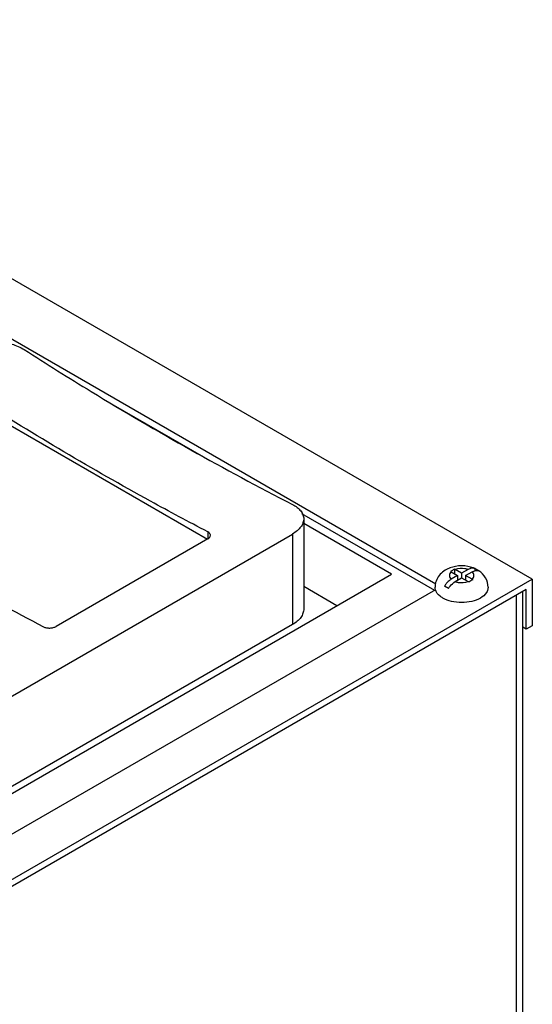
# Model space of a CAD drawing. Units: millimetres. Extents: x 68 to 527, y 189 to 641.
# Drawn here: x 430 to 520, y 469 to 641 of the extents above; entities that cross this region are included whole.
import ezdxf

# ---------------------------------------------------------------- set-up
doc = ezdxf.new("R2010")
doc.units = ezdxf.units.MM
doc.header["$LTSCALE"] = 53.980552
doc.layers.get('0').update_dxf_attribs({"linetype": 'CONTINUOUS'})

msp = doc.modelspace()

# ---------------------------------------------------------------- linework, layer by layer
at = {"color": 7, "linetype": 'Continuous'}
for p, q in [((519.63, 543.09), (349.92, 641.07)), ((411.44, 594.94), (502.71, 542.24)), ((422.7, 573.19), (462.73, 550.08)), ((446.27, 573.61), (462.04, 564.5)), ((479.21, 554.59), (502.52, 541.13)), ((479.61, 553.64), (479.61, 537.88)), ((494.96, 543.93), (479.61, 552.8)), ((398.15, 505.09), (477.63, 550.98)), ((462.8, 551.36), (462.8, 550.12)), ((477.63, 550.98), (477.63, 535.12)), ((462.8, 550.12), (436.28, 534.81)), ((401.71, 490.09), (494.96, 543.93)), ((505.42, 544.36), (506.55, 543.71)), ((506.55, 543.71), (505.42, 543.06)), ((506.02, 544.82), (506.02, 544.01)), ((507.25, 544.11), (506.13, 544.76)), ((506.13, 542.65), (507.25, 543.3)), ((506.55, 543.71), (506.55, 542.89)), ((508.38, 544.76), (507.25, 544.11)), ((507.25, 544.11), (507.25, 543.3)), ((507.25, 543.3), (508.38, 542.65)), ((507.96, 543.71), (509.09, 544.36)), ((507.96, 543.71), (507.96, 542.89)), ((509.09, 543.06), (507.96, 543.71)), ((509.55, 544.94), (509.55, 544.55)), ((242.44, 383.06), (519.63, 543.09)), ((485.42, 538.42), (479.61, 541.78)), ((511.9, 541.67), (511.79, 541.08)), ((519.63, 543.09), (519.63, 534.93)), ((518.57, 541.26), (243.5, 382.45)), ((502.67, 541.22), (398.22, 480.92)), ((516.8, 540.24), (516.8, 431.89)), ((517.95, 534.67), (517.95, 540.9)), ((518.57, 534.32), (518.57, 541.26)), ((477.63, 535.12), (400.68, 490.69)), ((518.57, 534.32), (517.95, 534.67)), ((517.97, 433.52), (517.97, 534.67)), ((519.63, 534.93), (518.57, 534.32))]:
    msp.add_line(p, q, dxfattribs=at)
for centre, radius, start, end in [((507, 540.26), 5.11, 110.5716, 111.6306), ((509.27, 543.42), 1.6, 104.1322, 107.4065), ((524.55, 511.87), 37.81, 119.7853, 120.5992), ((504.24, 542.31), 2.37, 59.9751, 63.0714), ((521.06, 518.09), 30.68, 119.3691, 119.8909), ((504.95, 542.72), 2.36, 59.9747, 63.072), ((507.57, 540.75), 4.64, 54.6574, 56.6816), ((507.86, 539.57), 4.29, 146.5319, 147.4213), ((507.75, 539.65), 4.15, 139.0764, 146.5887), ((502.34, 537.79), 4.51, 54.6194, 59.9561), ((507.08, 540.41), 2.59, 57.0654, 59.9808), ((526.48, 512.17), 35.33, 119.9457, 120.609), ((526.22, 512.77), 34.68, 119.3847, 120.0578), ((507.79, 540.81), 2.59, 57.0654, 59.9811)]:
    msp.add_arc(centre, radius, start, end, dxfattribs=at)
for points, knots in [([(421.1, 583.61), (421.78, 584), (423.36, 584.56), (425.9, 584.75), (428.43, 584.37), (430, 583.71), (430.67, 583.28)], [0, 0, 0, 0, 0.235386, 0.496315, 0.75932, 1, 1, 1, 1]), ([(430.67, 583.28), (434.56, 580.79), (449.88, 571.2), (465.65, 562.32), (477.63, 556.17)], [0, 0, 0, 0, 0.255198, 1, 1, 1, 1]), ([(462.8, 551.36), (459.44, 553.12), (445.84, 560.42), (432.55, 568.29), (422.7, 574.51)], [0, 0, 0, 0, 0.245578, 1, 1, 1, 1]), ([(393.93, 557.9), (397.25, 555.8), (410.37, 547.68), (423.82, 540.08), (434.02, 534.75)], [0, 0, 0, 0, 0.254437, 1, 1, 1, 1]), ([(477.63, 556.17), (477.92, 556.02), (478.46, 555.69), (479.1, 555.07), (479.51, 554.38), (479.61, 553.88), (479.61, 553.64)], [0, 0, 0, 0, 0.295174, 0.555325, 0.785844, 1, 1, 1, 1]), ([(479.61, 553.64), (479.61, 553.39), (479.51, 552.88), (479.1, 552.17), (478.46, 551.51), (477.92, 551.15), (477.63, 550.98)], [0, 0, 0, 0, 0.210924, 0.441752, 0.703592, 1, 1, 1, 1]), ([(463.27, 550.76), (463.27, 550.81), (463.24, 550.93), (463.11, 551.17), (462.93, 551.3), (462.8, 551.36)], [0, 0, 0, 0, 0.216038, 0.44798, 1, 1, 1, 1]), ([(462.8, 550.12), (462.93, 550.2), (463.15, 550.36), (463.27, 550.63), (463.27, 550.76)], [0, 0, 0, 0, 0.557904, 1, 1, 1, 1]), ([(505.11, 545.01), (504.43, 544.74), (503.46, 544.08), (502.73, 542.78), (502.6, 542.03), (502.6, 541.66)], [0, 0, 0, 0, 0.498203, 0.748456, 1, 1, 1, 1]), ([(508.38, 544.76), (508.2, 544.83), (507.47, 545.01), (506.67, 544.95), (506.13, 544.76)], [0, 0, 0, 0, 0.245216, 1, 1, 1, 1]), ([(509.55, 544.94), (509.5, 544.97), (509.28, 545.03), (509.05, 545.01), (508.88, 544.97)], [0, 0, 0, 0, 0.234421, 1, 1, 1, 1]), ([(505.42, 544.36), (505.25, 544.19), (504.96, 543.71), (505.25, 543.22), (505.42, 543.06)], [0, 0, 0, 0, 0.49999, 1, 1, 1, 1]), ([(508.79, 544.95), (508.75, 544.94), (508.61, 544.89), (508.48, 544.82), (508.38, 544.76)], [0, 0, 0, 0, 0.238789, 1, 1, 1, 1]), ([(509.09, 544.36), (509.28, 544.47), (509.66, 544.63), (510.09, 544.61), (510.26, 544.54)], [0, 0, 0, 0, 0.547967, 1, 1, 1, 1]), ([(509.09, 543.06), (509.26, 543.22), (509.55, 543.71), (509.26, 544.19), (509.09, 544.36)], [0, 0, 0, 0, 0.499991, 1, 1, 1, 1]), ([(509.55, 544.94), (509.6, 544.92), (509.8, 544.83), (509.99, 544.72), (510.12, 544.63)], [0, 0, 0, 0, 0.241317, 1, 1, 1, 1]), ([(511.9, 541.67), (511.9, 542.24), (511.58, 543.4), (510.74, 544.24), (510.27, 544.56)], [0, 0, 0, 0, 0.500675, 1, 1, 1, 1]), ([(505.42, 543.06), (505.35, 543.01), (505.05, 542.82), (504.79, 542.58), (504.61, 542.37)], [0, 0, 0, 0, 0.233741, 1, 1, 1, 1]), ([(504.96, 541.47), (505.04, 541.6), (505.36, 542.05), (505.78, 542.44), (506.13, 542.65)], [0, 0, 0, 0, 0.267645, 1, 1, 1, 1]), ([(506.13, 542.65), (506.3, 542.59), (507.04, 542.41), (507.84, 542.46), (508.38, 542.65)], [0, 0, 0, 0, 0.245217, 1, 1, 1, 1]), ([(503.96, 539.77), (503.8, 539.86), (503.26, 540.22), (502.8, 540.77), (502.67, 541.22)], [0, 0, 0, 0, 0.285792, 1, 1, 1, 1]), ([(511.79, 541.08), (511.74, 540.96), (511.46, 540.41), (510.95, 540), (510.54, 539.77)], [0, 0, 0, 0, 0.223059, 1, 1, 1, 1]), ([(510.54, 539.77), (510.07, 539.5), (508.99, 539.1), (507.25, 538.92), (505.52, 539.1), (504.43, 539.5), (503.96, 539.77)], [0, 0, 0, 0, 0.237274, 0.500026, 0.762764, 1, 1, 1, 1]), ([(479.61, 537.88), (479.61, 537.62), (479.51, 537.08), (479.11, 536.34), (478.46, 535.66), (477.92, 535.29), (477.63, 535.12)], [0, 0, 0, 0, 0.217773, 0.450928, 0.710222, 1, 1, 1, 1]), ([(434.02, 534.75), (434.18, 534.66), (434.56, 534.55), (435.15, 534.5), (435.75, 534.58), (436.12, 534.72), (436.28, 534.81)], [0, 0, 0, 0, 0.234279, 0.496849, 0.761148, 1, 1, 1, 1])]:
    msp.add_open_spline(points, degree=3, knots=knots, dxfattribs=at)
for points in [[(509.32, 545.04), (508.03, 545.53), (506.49, 545.53), (505.2, 545.05)], [(510.18, 544.61), (509.91, 544.78), (509.62, 544.93), (509.32, 545.04)], [(502.67, 541.22), (502.63, 541.36), (502.6, 541.51), (502.6, 541.66)], [(504.25, 541.88), (504.37, 541.83), (504.49, 541.77), (504.6, 541.7)]]:
    msp.add_open_spline(points, degree=3, dxfattribs=at)

doc.saveas('drawing.dxf')
